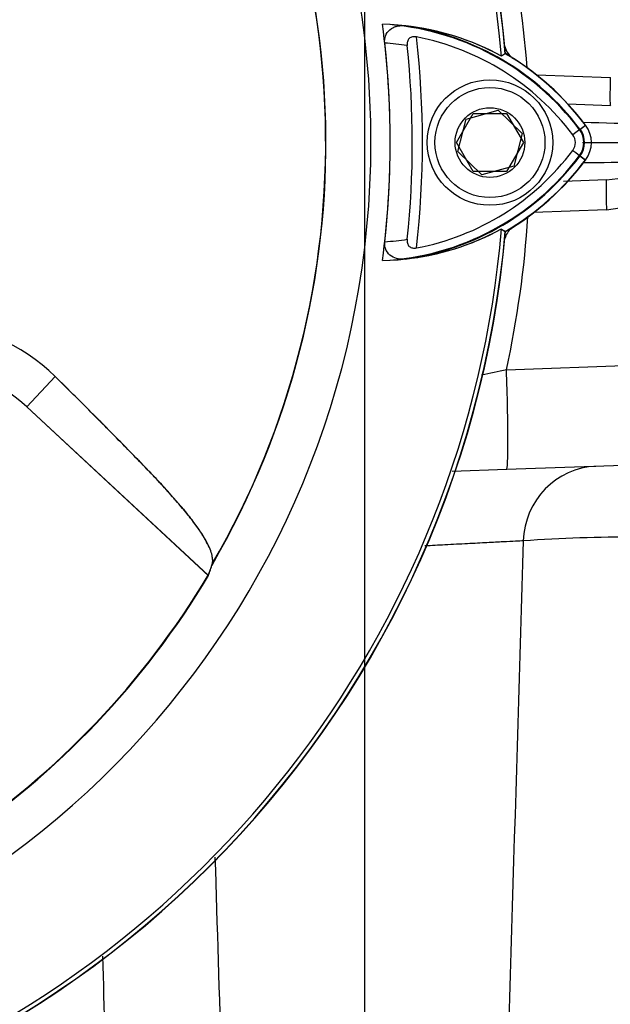
# Paper-space layout 'Sheet1' of a CAD drawing. Units: millimetres. Extents: x 0 to 3564, y 0 to 2520.
# Drawn here: x 2389 to 2450, y 1094 to 1196 of the extents above; entities that cross this region are included whole.
import ezdxf
from ezdxf.enums import TextEntityAlignment as Align
from ezdxf.lldxf.tags import DXFTag

# ---------------------------------------------------------------- set-up
doc = ezdxf.new("R2010")
doc.units = ezdxf.units.MM
doc.header["$LTSCALE"] = 6
for name, color, linetype in [('center line', 7, 'Continuous'), ('Default', 7, 'Continuous'), ('tangent', 7, 'Continuous'), ('TSH-1', 7, 'Continuous'), ('visible', 7, 'Continuous')]:
    doc.layers.add(name, color=color, linetype=linetype)
doc.styles.add('SEACAD_Arial', font='arial.ttf')
tags = doc.linetypes.add('CENTER2', pattern=[28.575, 19.05, -3.175, 3.175, -3.175]).pattern_tags.tags
tags[10:11] = [DXFTag(74, 4), DXFTag(75, 0), DXFTag(340, '0'), DXFTag(46, 0.0), DXFTag(50, 0.0), DXFTag(44, 0.0), DXFTag(45, 0.0)]
tags[8:9] = [DXFTag(74, 4), DXFTag(75, 0), DXFTag(340, '0'), DXFTag(46, 0.0), DXFTag(50, 0.0), DXFTag(44, 0.0), DXFTag(45, 0.0)]
tags[6:7] = [DXFTag(74, 4), DXFTag(75, 0), DXFTag(340, '0'), DXFTag(46, 0.0), DXFTag(50, 0.0), DXFTag(44, 0.0), DXFTag(45, 0.0)]
tags[4:5] = [DXFTag(74, 4), DXFTag(75, 0), DXFTag(340, '0'), DXFTag(46, 0.0), DXFTag(50, 0.0), DXFTag(44, 0.0), DXFTag(45, 0.0)]
doc.dimstyles.new('ISO-InstDr', dxfattribs={"dimtxt": 19.2, "dimasz": 26.88, "dimexe": 9.6, "dimexo": 9.6, "dimgap": 4.8, "dimtad": 1, "dimdec": 0, "dimzin": 0, "dimdsep": 46, "dimtxsty": 'SEACAD_Arial', "dimblk1": '_SE_FILLED', "dimblk2": '_SE_FILLED', "dimsah": 1, "dimcen": 9.6, "dimadec": 0, "dimazin": 0, "dimtfac": 0.5, "dimtofl": 0, "dimtmove": 0, "dimatfit": 3, "dimfxl": 1, "dimtzin": 0, "dimarcsym": 0})

# ---------------------------------------------------------------- blocks, each defined once
blk = doc.blocks.new('SE4')
at = {"layer": 'center line', "color": 7, "linetype": 'CENTER2'}
blk.add_line((2424.47, 1437.95), (2424.47, 1019.95), dxfattribs=at)
at = {"layer": 'tangent', "color": 7, "linetype": 'Continuous'}
for p, q in [((2442.31, 1190.71), (2449.95, 1190.44)), ((2446.75, 1185.03), (2447.38, 1185.51)), ((2446.81, 1185.07), (2446.05, 1184.51)), ((2446.81, 1185.07), (2447.36, 1185.49)), ((2446.75, 1182.36), (2447.38, 1181.88)), ((2446.81, 1182.32), (2447.36, 1181.9)), ((2449.55, 1176.72), (2442.03, 1176.46)), ((2439.18, 1160.16), (2460.72, 1160.92)), ((2389.46, 1156.3), (2392.4, 1159.46)), ((2389.46, 1156.3), (2392.4, 1159.46))]:
    blk.add_line(p, q, dxfattribs=at)
for centre, radius, start, end in [((2333.47, 1183.7), 87, 329.7903, 32.8108), ((2332.92, 1183.14), 108.72, 4.3672, 12.7344), ((2424.8, 1168.57), 27.5, 36.8699, 81.9315), ((2424.8, 1168.57), 25.5, 80.7906, 86.0508), ((2333.47, 1183.7), 97, 353.5366, 6.4832), ((2438.49, 796.52), 389.35, 86.8386, 88.7242), ((2444.97, 1183.7), 2.3, 323.1301, 36.8699), ((2424.95, 1198.67), 27.3, 277.8333, 323.1964), ((2446.31, 1352.5), 170.88, 270.2853, 274.1292), ((2445.33, 1216.45), 36.86, 276.5707, 291.1203), ((2448, 1191.07), 14.42, 276.1528, 320.3007), ((2332.92, 1183.14), 108.72, 347.7979, 356.2464), ((2424.95, 1198.67), 25.3, 273.6648, 278.9615), ((2454.6, 1085.14), 76.59, 101.6089, 103.593), ((2452.13, 980.92), 161.9, 89.8091, 93.9642), ((-16441.12, 1681.27), 18889.74, 358.135553, 358.365375), ((21514.95, 1688.36), 19114.75, 181.734956, 181.86374), ((14862.73, 1419.88), 12469.54, 181.472776, 181.623032)]:
    blk.add_arc(centre, radius, start, end, dxfattribs=at)
for centre, major_axis, ratio, start_param, end_param in [((2450.05, 1190.55), (-0.1, -3), 0.033683, 4.748472, 6.283185), ((2445.21, 1183.52), (1.6, -1.2), 0.001156, -1.015986, -0.034907), ((2449.65, 1176.83), (-0.1, 3), 0.036116, 0, 1.604442), ((2438.83, 1159.82), (0.35, -9.99), 0.036116, 0, 1.604442), ((2448.74, 1142.15), (0.28, -8), 0.976891, 3.141593, 4.643381)]:
    blk.add_ellipse(centre, major_axis=major_axis, ratio=ratio, start_param=start_param, end_param=end_param, dxfattribs=at)
blk.add_open_spline([(2440.93, 1142.43), (2440.73, 1142.42), (2440.45, 1142.41), (2439.75, 1142.37), (2439.33, 1142.35), (2438.33, 1142.3), (2437.77, 1142.27), (2436.54, 1142.2), (2435.86, 1142.17), (2434.39, 1142.09), (2433.62, 1142.05), (2432.13, 1141.98), (2431.44, 1141.94), (2430.72, 1141.9)], degree=3, knots=[0, 0, 0, 0, 0.125, 0.125, 0.25, 0.25, 0.375, 0.375, 0.5, 0.5, 0.625, 0.625, 0.7274161, 0.7274161, 0.7274161, 0.7274161], dxfattribs=at)
at = {"layer": 'visible', "color": 7, "linetype": 'Continuous'}
for p, q in [((2439.08, 1192.92), (2438.67, 1192.65)), ((2445.51, 1187.7), (2449.95, 1187.55)), ((2434, 1183.7), (2435.73, 1186.7)), ((2434.99, 1186.12), (2438.33, 1187.05)), ((2435.73, 1186.7), (2439.2, 1186.7)), ((2438.33, 1187.05), (2440.8, 1184.63)), ((2439.2, 1186.7), (2440.93, 1183.7)), ((2434.13, 1182.76), (2434.99, 1186.12)), ((2440.8, 1184.63), (2439.94, 1181.27)), ((2435.73, 1180.7), (2434, 1183.7)), ((2440.93, 1183.7), (2439.2, 1180.7)), ((2447.97, 1183.7), (2459.95, 1183.7)), ((2436.61, 1180.34), (2434.13, 1182.76)), ((2439.2, 1180.7), (2435.73, 1180.7)), ((2439.94, 1181.27), (2436.61, 1180.34)), ((2449.55, 1179.83), (2445.1, 1179.67)), ((2438.67, 1174.74), (2439.06, 1174.49)), ((2438.67, 1174.74), (2439.08, 1174.48)), ((2389.46, 1156.3), (2408.29, 1138.82)), ((2389.46, 1156.3), (2408.25, 1138.86)), ((2439.18, 1149.82), (2433.54, 1149.62)), ((2460.72, 1150.57), (2439.18, 1149.82))]:
    blk.add_line(p, q, dxfattribs=at)
for radius in [6.5, 5.7, 3.61]:
    blk.add_circle((2437.47, 1183.7), radius, dxfattribs=at)
for centre, radius, start, end in [((2333.47, 1183.7), 105.58, 4.8664, 85.1363), ((2333.47, 1183.7), 105.58, 4.8664, 85.1363), ((2333.47, 1183.7), 105.99, 4.9824, 85.02), ((2333.47, 1183.7), 106.02, 4.9893, 85.0132), ((2333.47, 1183.7), 106, 5.5212, 84.2224), ((2333.47, 1183.7), 91.66, 191.752, 168.248), ((2333.47, 1183.7), 86.97, 329.8646, 33.2367), ((2333.47, 1183.7), 93.66, 352.5022, 7.5283), ((2425.6, 1168.62), 27.36, 61.4617, 88.4778), ((2424.8, 1168.57), 27.44, 36.8699, 86.8248), ((2425.59, 1168.61), 27.37, 61.465, 83.5583), ((2333.47, 1183.7), 93.66, 353.7026, 6.3268), ((2333.47, 1183.7), 95.95, 354.0074, 6.0146), ((2424.8, 1168.57), 26.56, 36.8699, 79.0534), ((2440.97, 1194.09), 2, 193.0274, 237.7287), ((2424.8, 1168.57), 28.2, 36.8699, 59.6301), ((2424.8, 1168.57), 28.22, 36.8699, 59.6045), ((2424.95, 1168.72), 28, 38.8547, 57.7287), ((2444.97, 1183.7), 3.02, 323.1301, 36.8699), ((2444.97, 1183.7), 1.35, 323.0487, 36.8699), ((2444.97, 1183.7), 2.23, 323.1301, 36.8699), ((2424.95, 1198.67), 26.35, 280.7207, 323.1946), ((2424.95, 1198.67), 27.23, 272.908, 323.1965), ((2424.95, 1198.67), 27.99, 300.2729, 323.1947), ((2424.95, 1198.67), 28.02, 300.2988, 323.1947), ((2333.47, 1183.7), 105.99, 274.9824, 355.02), ((2333.47, 1183.7), 106.02, 274.9893, 355.0132), ((2333.47, 1183.7), 105.58, 288.575, 355.1363), ((2333.47, 1183.7), 105.58, 288.575, 355.1363), ((2425.73, 1198.63), 27.16, 271.2557, 298.4334), ((2425.73, 1198.64), 27.17, 276.2054, 298.4314), ((2440.97, 1173.3), 2, 129.1303, 166.9712), ((2379.1, 1146), 18.92, 45.3488, 89.1106), ((2379.1, 1146), 18.92, 45.3488, 89.1106), ((2379.39, 1145.46), 14.8, 47.1256, 90), ((2379.39, 1145.46), 14.8, 47.1256, 90), ((2333.47, 1183.7), 87.2, 278.6812, 329.0564), ((2333.47, 1183.7), 87.25, 278.6765, 329.0484)]:
    blk.add_arc(centre, radius, start, end, dxfattribs=at)
for centre, major_axis, ratio, start_param, end_param in [((2321.57, 1170.89), (63.83, 68.75), 0.982487, 5.100544, 5.112649), ((2317.48, 1166.48), (66.19, 71.29), 0.970407, 5.153315, 5.16646)]:
    blk.add_ellipse(centre, major_axis=major_axis, ratio=ratio, start_param=start_param, end_param=end_param, dxfattribs=at)
for points, knots in [([(2426.56, 1194.02), (2426.54, 1194.18), (2426.55, 1194.34), (2426.6, 1194.64), (2426.65, 1194.79), (2426.85, 1195.17), (2427.04, 1195.37), (2427.36, 1195.58), (2427.47, 1195.63), (2427.7, 1195.72), (2427.82, 1195.76), (2428.17, 1195.83), (2428.42, 1195.83), (2428.66, 1195.8)], [0, 0, 0, 0, 0.125, 0.125, 0.25, 0.25, 0.5, 0.5, 0.625, 0.625, 0.75, 0.75, 1, 1, 1, 1]), ([(2429.85, 1194.65), (2429.71, 1194.67), (2429.58, 1194.68), (2429.31, 1194.63), (2429.19, 1194.57), (2429.01, 1194.4), (2428.94, 1194.28), (2428.88, 1194.02), (2428.87, 1193.88), (2428.88, 1193.75)], [0, 0, 0, 0, 0.25, 0.25, 0.5, 0.5, 0.75, 0.75, 1, 1, 1, 1]), ([(2428.67, 1171.63), (2428.42, 1171.6), (2428.18, 1171.61), (2427.71, 1171.7), (2427.47, 1171.79), (2427.05, 1172.07), (2426.85, 1172.27), (2426.66, 1172.65), (2426.61, 1172.8), (2426.55, 1173.1), (2426.55, 1173.26), (2426.56, 1173.42)], [0, 0, 0, 0, 0.25, 0.25, 0.5, 0.5, 0.75, 0.75, 0.875, 0.875, 1, 1, 1, 1]), ([(2428.89, 1173.68), (2428.87, 1173.54), (2428.88, 1173.41), (2428.95, 1173.15), (2429.01, 1173.03), (2429.2, 1172.85), (2429.32, 1172.8), (2429.58, 1172.75), (2429.72, 1172.75), (2429.85, 1172.78)], [0, 0, 0, 0, 0.25, 0.25, 0.5, 0.5, 0.75, 0.75, 1, 1, 1, 1]), ([(2408.69, 1140.03), (2408.72, 1140.15), (2408.73, 1140.28), (2408.72, 1140.59), (2408.7, 1140.75), (2408.57, 1141.31), (2408.39, 1141.75), (2407.97, 1142.56), (2407.79, 1142.85), (2407.38, 1143.5), (2407.13, 1143.86), (2406.57, 1144.61), (2406.26, 1145.02), (2405.71, 1145.68), (2405.52, 1145.91), (2405.21, 1146.26), (2405.11, 1146.38), (2404.9, 1146.62), (2404.8, 1146.73), (2404.49, 1147.09), (2404.28, 1147.33), (2403.85, 1147.81), (2403.63, 1148.06), (2403.16, 1148.56), (2402.92, 1148.82), (2402.43, 1149.33), (2402.17, 1149.6), (2401.41, 1150.38), (2400.9, 1150.91), (2399.86, 1151.97), (2399.34, 1152.51), (2396.72, 1155.17), (2394.58, 1157.31), (2392.4, 1159.46)], [0, 0, 0, 0, 0.0625, 0.0625, 0.125, 0.125, 0.25, 0.25, 0.3125, 0.3125, 0.375, 0.375, 0.4375, 0.4375, 0.46875, 0.46875, 0.484375, 0.484375, 0.5, 0.5, 0.53125, 0.53125, 0.5625, 0.5625, 0.59375, 0.59375, 0.625, 0.625, 0.6875, 0.6875, 0.75, 0.75, 1, 1, 1, 1]), ([(2408.65, 1139.92), (2408.69, 1140.03), (2408.72, 1140.16), (2408.73, 1140.45), (2408.72, 1140.61), (2408.62, 1141.15), (2408.47, 1141.58), (2408.07, 1142.37), (2407.91, 1142.65), (2407.62, 1143.13), (2407.51, 1143.29), (2407.28, 1143.64), (2407.15, 1143.82), (2406.75, 1144.39), (2406.44, 1144.79), (2405.91, 1145.44), (2405.72, 1145.67), (2405.32, 1146.14), (2405.1, 1146.38), (2404.47, 1147.11), (2404.05, 1147.59), (2403.35, 1148.36), (2403.11, 1148.61), (2402.61, 1149.14), (2402.36, 1149.4), (2401.59, 1150.2), (2401.07, 1150.74), (2400.01, 1151.82), (2399.48, 1152.37), (2397.87, 1154), (2396.79, 1155.08), (2394.61, 1157.27), (2393.51, 1158.36), (2392.4, 1159.46)], [0, 0, 0, 0, 0.0625, 0.0625, 0.125, 0.125, 0.25, 0.25, 0.3125, 0.3125, 0.34375, 0.34375, 0.375, 0.375, 0.4375, 0.4375, 0.46875, 0.46875, 0.5, 0.5, 0.5625, 0.5625, 0.59375, 0.59375, 0.625, 0.625, 0.6875, 0.6875, 0.75, 0.75, 0.875, 0.875, 1, 1, 1, 1])]:
    blk.add_open_spline(points, degree=3, knots=knots, dxfattribs=at)
blk = doc.blocks.new('DMBLK5972')
at = {"layer": 'Default', "linetype": 'Continuous'}
for points in [[(2812.25, 1156.82), (2807.77, 1183.7), (2803.29, 1156.82)], [(2812.25, 1093.58), (2803.29, 1093.58), (2807.77, 1066.7)]]:
    blk.add_hatch(color=7, dxfattribs=at).paths.add_polyline_path(points)
at = {"layer": 'Default', "color": 7, "linetype": 'Continuous'}
for p, q in [((2447.07, 1183.7), (2817.37, 1183.7)), ((2807.77, 1183.7), (2807.77, 1066.7)), ((2599.07, 1066.7), (2817.37, 1066.7))]:
    blk.add_line(p, q, dxfattribs=at)
at = {"layer": 'Default', "color": 7, "linetype": 'Continuous', "style": 'SEACAD_Arial'}
for s, p in [(')', (2783.77, 1165.89)), ('4.61"', (2783.77, 1094.1)), ('117', (2760.73, 1094.1)), ('(', (2783.77, 1075.73))]:
    blk.add_text(s, height=19.2, rotation=90, dxfattribs=at).set_placement(p, align=Align.TOP_LEFT)
blk = doc.blocks.new('_SE_FILLED')
at = {"color": 0}
blk.add_line((0, 0), (-1, 0), dxfattribs=at)
blk.add_solid([(0, 0), (-1, -0.1665), (-1, 0.1665), (0, 0)], dxfattribs=at)
blk = doc.blocks.new('DMBLK5987')
at = {"layer": 'Default', "linetype": 'Continuous'}
for points in [[(2175.35, 1602.18), (2148.47, 1597.7), (2175.35, 1593.22)], [(2397.59, 1602.18), (2397.59, 1593.22), (2424.47, 1597.7)]]:
    blk.add_hatch(color=7, dxfattribs=at).paths.add_polyline_path(points)
at = {"layer": 'Default', "color": 7, "linetype": 'Continuous'}
for p, q in [((2148.47, 1100.3), (2148.47, 1607.3)), ((2424.47, 1447.55), (2424.47, 1607.3)), ((2424.47, 1597.7), (2148.47, 1597.7))]:
    blk.add_line(p, q, dxfattribs=at)
at = {"layer": 'Default', "color": 7, "linetype": 'Continuous', "style": 'SEACAD_Arial'}
for s, p in [('276', (2247.86, 1644.74)), ('(', (2229.49, 1621.7)), (')', (2334.68, 1621.7)), ('10.87"', (2247.86, 1621.7))]:
    blk.add_text(s, height=19.2, dxfattribs=at).set_placement(p, align=Align.TOP_LEFT)

psp = doc.layouts.new('Sheet1')

# ---------------------------------------------------------------- block references
at = {"layer": 'TSH-1'}
psp.add_blockref('SE4', (0, 0), dxfattribs=at)

# ---------------------------------------------------------------- dimensions: what is measured, and where the dimension line sits
at = {"layer": 'Default', "color": 7, "linetype": 'Continuous'}
dim = psp.add_linear_dim(base=(2148.47, 1597.7), p1=(2424.47, 1437.95), p2=(2148.47, 1090.7), text='\\A1;<>', dimstyle='ISO-InstDr', override={"dimpost": '\\X'}, dxfattribs=at)
dim.commit()
dim.dimension.update_dxf_attribs({"geometry": 'DMBLK5987', "text_midpoint": (2286.47, 1597.7), "dimtype": 160})
dim = psp.add_linear_dim(base=(2807.77, 1066.7), p1=(2437.47, 1183.7), p2=(2589.47, 1066.7), angle=90, text='\\A1;<>', dimstyle='ISO-InstDr', override={"dimpost": '\\X'}, dxfattribs=at)
dim.commit()
dim.dimension.update_dxf_attribs({"geometry": 'DMBLK5972', "text_midpoint": (2807.77, 1125.2), "dimtype": 160})

doc.saveas('drawing.dxf')
